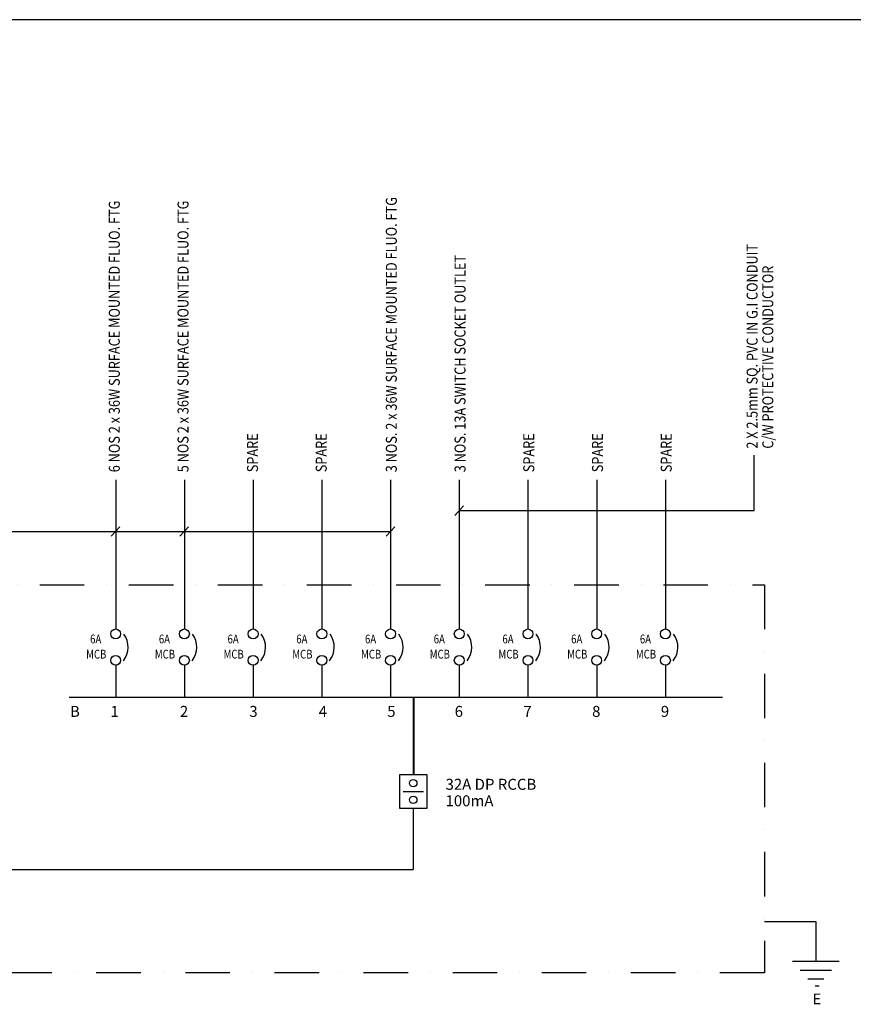
# Model space of a CAD drawing. Units: inches. Extents: x -15604 to 251471, y 189641 to 536085.
# Drawn here: x 134050 to 148310, y 301479 to 318330 of the extents above; entities that cross this region are included whole.
import ezdxf
from ezdxf.enums import TextEntityAlignment as Align

# ---------------------------------------------------------------- set-up
doc = ezdxf.new("R2010")
doc.units = ezdxf.units.IN
doc.header["$LTSCALE"] = 200
doc.header["$MEASUREMENT"] = 0
doc.linetypes.add('DASHDOT', pattern=[25.4, 12.7, -6.35, 0, -6.35])
for name, color, linetype in [('1', 1, 'Continuous'), ('3', 3, 'Continuous'), ('4', 4, 'Continuous'), ('8', 8, 'Continuous'), ('CABLE', 1, 'Continuous'), ('TBLK', 8, 'Continuous'), ('TEXT', 7, 'Continuous')]:
    doc.layers.add(name, color=color, linetype=linetype)
doc.styles.add('ROMANS', font='romans.shx', dxfattribs={"width": 0.8})

msp = doc.modelspace()

# ---------------------------------------------------------------- linework, layer by layer
for p, q in [((141492, 309845.8), (141641.2, 310007.7)), ((135614, 309489.1), (135763.3, 309651)), ((136789.6, 309489.1), (136938.9, 309651)), ((140316.4, 309489.1), (140465.7, 309651)), ((140546.3, 305404.4), (140546.3, 304837.7)), ((141019.4, 305404.4), (140546.3, 305404.4)), ((141019.4, 304837.7), (141019.4, 305404.4)), ((140546.3, 304837.7), (141019.4, 304837.7))]:
    msp.add_line(p, q)
at = {"color": 1}
msp.add_line((140609.5, 305121), (140956.1, 305121), dxfattribs=at)
for centre in [(135691.7, 307818.1), (135691.7, 307365.1)]:
    msp.add_circle(centre, 84.6)
at = {"layer": '1', "color": 5, "linetype": 'DASHDOT', "ltscale": 0.3}
for p, q in [((108482.5, 308660.6), (146791.2, 308660.6)), ((146791.2, 308660.6), (146791.2, 302015.2)), ((146791.2, 302015.2), (108482.5, 302015.2))]:
    msp.add_line(p, q, dxfattribs=at)
at = {"layer": '1', "color": 8}
for p, q in [((146791.2, 302895.5), (147669.4, 302895.5)), ((147669.4, 302895.5), (147669.4, 302216.8)), ((147269.9, 302217.3), (148068.9, 302217.3)), ((147402.9, 302063.1), (147935.9, 302063.1)), ((147530.5, 301915.1), (147808.3, 301915.1)), ((147657.1, 301792.6), (147723.5, 301792.6))]:
    msp.add_line(p, q, dxfattribs=at)
at = {"layer": '1', "color": 7}
for centre, radius in [((136867.3, 307818.1), 84.6), ((138042.9, 307818.1), 84.6), ((139218.5, 307818.1), 84.6), ((140394, 307818.1), 84.6), ((141569.6, 307818.1), 84.6), ((142745.2, 307818.1), 84.6), ((143920.8, 307818.1), 84.6), ((145096.4, 307818.1), 84.6), ((136867.3, 307365.1), 84.6), ((138042.9, 307365.1), 84.6), ((139218.5, 307365.1), 84.6), ((140394, 307365.1), 84.6), ((141569.6, 307365.1), 84.6), ((142745.2, 307365.1), 84.6), ((143920.8, 307365.1), 84.6), ((145096.4, 307365.1), 84.6), ((140782.8, 305263), 63.4), ((140782.8, 304979.1), 63.4)]:
    msp.add_circle(centre, radius, dxfattribs=at)
for centre in [(135531.8, 307590.7), (136707.4, 307590.7), (137883, 307590.7), (139058.6, 307590.7), (140234.2, 307590.7), (141409.7, 307590.7), (142585.3, 307590.7), (143760.9, 307590.7), (144936.5, 307590.7)]:
    msp.add_arc(centre, 373.2, 321.76617, 36.51758, dxfattribs=at)
at = {"layer": '3'}
for p, q in [((140782.8, 306735.9), (140782.8, 305404.4)), ((140790.2, 306735.9), (140790.2, 305404.4)), ((140782.8, 304837.7), (140782.8, 303787.6)), ((127868.5, 303787.6), (140782.8, 303787.6))]:
    msp.add_line(p, q, dxfattribs=at)
at = {"layer": '4'}
msp.add_line((134897.6, 306735.9), (146074.6, 306735.9), dxfattribs=at)
at = {"layer": '8'}
for p, q in [((146612.8, 309930), (146612.8, 310877.3)), ((141569.6, 309930), (146612.8, 309930)), ((108663.1, 309573.3), (140394, 309573.3))]:
    msp.add_line(p, q, dxfattribs=at)
at = {"layer": 'CABLE'}
for p, q in [((135691.7, 310453.3), (135691.7, 307902.7)), ((136867.3, 310453.3), (136867.3, 307902.7)), ((138042.9, 310453.3), (138042.9, 307902.7)), ((139218.5, 310453.3), (139218.5, 307902.7)), ((140394, 310453.3), (140394, 307902.7)), ((141569.6, 310453.3), (141569.6, 307902.7)), ((142745.2, 310453.3), (142745.2, 307902.7)), ((143920.8, 310453.3), (143920.8, 307902.7)), ((145096.4, 310453.3), (145096.4, 307902.7)), ((135691.7, 307280.5), (135691.7, 306735.9)), ((136867.3, 307280.5), (136867.3, 306735.9)), ((138042.9, 307280.5), (138042.9, 306735.9)), ((139218.5, 307280.5), (139218.5, 306735.9)), ((140394, 307280.5), (140394, 306735.9)), ((141569.6, 307280.5), (141569.6, 306735.9)), ((142745.2, 307280.5), (142745.2, 306735.9)), ((143920.8, 307280.5), (143920.8, 306735.9)), ((145096.4, 307280.5), (145096.4, 306735.9))]:
    msp.add_line(p, q, dxfattribs=at)
at = {"layer": 'TBLK', "color": 5}
msp.add_line((158173.1, 318329.9), (77682.7, 318329.9), dxfattribs=at)

# ---------------------------------------------------------------- texts
at = {"layer": '1', "color": 7, "style": 'ROMANS', "width": 0.8}
for p in [(135186.4, 307396.3), (136362, 307396.3), (137537.5, 307396.3), (138713.1, 307396.3), (139888.7, 307396.3), (141064.3, 307396.3), (142239.9, 307396.3), (143415.5, 307396.3), (144591, 307396.3)]:
    msp.add_text('MCB', height=150.34, dxfattribs=at).set_placement(p)
at = {"layer": '1', "color": 7, "style": 'ROMANS', "width": 0.8, "flags": 4}
for p in [(135349.9, 307711.7), (136525.5, 307711.7), (137701, 307711.7), (138876.6, 307711.7), (140052.2, 307711.7), (141227.8, 307711.7), (142403.4, 307711.7), (143578.9, 307711.7), (144754.5, 307711.7)]:
    msp.add_attdef('6A', text='6', height=150.3, dxfattribs=at).set_placement(p, align=Align.MIDDLE)
at = {"layer": '1', "color": 7, "style": 'ROMANS', "flags": 4}
for tag, p in [('B', (134994.5, 306467.4)), ('1', (135673.2, 306467.4)), ('2', (136861.1, 306467.4)), ('3', (138048.9, 306467.4)), ('4', (139236.8, 306467.4)), ('5', (140407.8, 306467.4)), ('6', (141562, 306467.4)), ('7', (142737.6, 306467.4)), ('8', (143913.2, 306467.4)), ('9', (145088.8, 306467.4))]:
    msp.add_attdef(tag, text='6', height=187.9, dxfattribs=at).set_placement(p, align=Align.MIDDLE)
at = {"layer": 'TEXT', "color": 7, "style": 'ROMANS', "width": 0.85}
for s, p in [('6 NOS 2 x 36W SURFACE MOUNTED FLUO. FTG', (135762.2, 310584.2)), ('5 NOS 2 x 36W SURFACE MOUNTED FLUO. FTG', (136937.7, 310584.2)), ('3 NOS. 2 x 36W SURFACE MOUNTED FLUO. FTG', (140501.2, 310584.2)), ('SPARE', (138126.2, 310584.2)), ('SPARE', (139301.8, 310584.2)), ('SPARE', (142852.4, 310584.2)), ('SPARE', (144028, 310584.2)), ('SPARE', (145203.6, 310584.2))]:
    msp.add_text(s, height=187.92, rotation=90, dxfattribs=at).set_placement(p)
at = {"layer": 'TEXT', "color": 2, "style": 'ROMANS', "width": 0.85}
for s, p in [('2 X 2.5mm SQ. PVC IN G.I CONDUIT', (146673.5, 310988.1)), ('3 NOS. 13A SWITCH SOCKET OUTLET', (141676.8, 310584.2)), ('C/W PROTECTIVE CONDUCTOR', (146941.7, 310988.1))]:
    msp.add_text(s, height=187.92, rotation=90, dxfattribs=at).set_placement(p)
at = {"layer": 'TEXT', "color": 7, "style": 'ROMANS'}
for s, height, p in [('32A DP RCCB', 187.92, (141334.7, 305150)), ('100mA', 187.92, (141334.7, 304867.8)), ('E', 183.1, (147614.6, 301478.8))]:
    msp.add_text(s, height=height, dxfattribs=at).set_placement(p)

doc.saveas('drawing.dxf')
